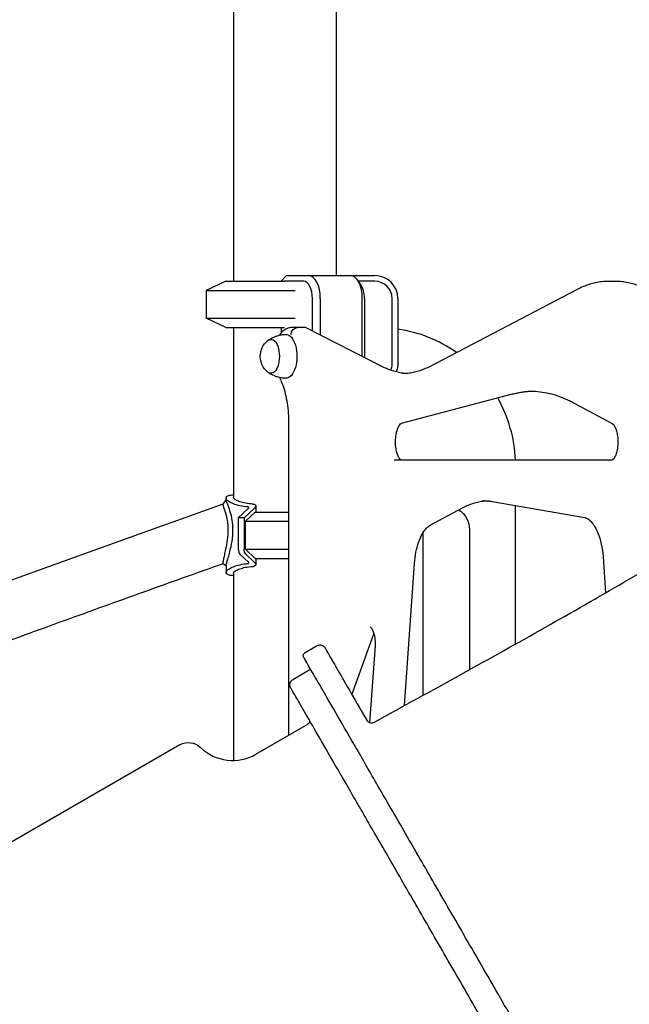
# Model space of a CAD drawing. Units: millimetres. Extents: x 0 to 29700, y 0 to 21000.
# Drawn here: x 22555 to 23083, y 3925 to 4778 of the extents above; entities that cross this region are included whole.
import ezdxf

# ---------------------------------------------------------------- set-up
doc = ezdxf.new("R2010")
doc.units = ezdxf.units.MM
doc.header["$LTSCALE"] = 15
doc.layers.add('P001', color=131, linetype='Continuous')

msp = doc.modelspace()

# ---------------------------------------------------------------- linework, layer by layer
at = {"layer": 'P001', "extrusion": (-1, -2.22045e-16, 2.96651e-13)}
for p, q in [((22828.77, 5561.54, 1350), (22828.77, 4556.54, 1350)), ((22739.77, 5548.54, 1350), (22739.77, 4551.54, 1350)), ((22781.25, 4551.54, 1396.77), (22785.21, 4556.11, 1394.49)), ((22785.7, 4556.54, 1394.48), (22805.08, 4556.54, 1428.05)), ((22805.08, 4556.54, 1428.05), (22841.45, 4556.54, 1407.05)), ((22841.45, 4556.54, 1371.38), (22862.27, 4556.54, 1371.38)), ((22733.27, 4551.54, 1350.38), (22716.27, 4543.62, 1350.38)), ((22800.75, 4551.54, 1430.55), (22783.91, 4551.54, 1401.38)), ((22850.11, 4548.79, 1412.05), (22847.23, 4552.87, 1417.05)), ((22862.27, 4551.54, 1376.38), (22848.17, 4551.54, 1376.38)), ((23070.81, 4551.39, 1910.31), (23064.75, 4551.39, 1913.81)), ((22716.27, 4543.62, 1350.38), (22716.27, 4519.47, 1350.38)), ((23037.46, 4544.41, 1871.35), (22909.51, 4477.57, 1649.74)), ((22808.25, 4508.56, 1443.54), (22808.25, 4536.54, 1443.54)), ((22815.08, 4536.54, 1445.37), (22815.08, 4505.08, 1445.37)), ((22851.45, 4486.55, 1424.37), (22851.45, 4536.54, 1424.37)), ((22853.28, 4536.54, 1417.54), (22853.28, 4485.61, 1417.54)), ((22877.27, 4478.34, 1376.38), (22877.27, 4536.54, 1376.38)), ((22882.27, 4536.54, 1371.38), (22882.27, 4478.34, 1371.38)), ((22733.27, 4511.54, 1350.38), (22716.27, 4519.47, 1350.38)), ((22739.77, 4511.54, 1350), (22739.77, 4364.55, 1350)), ((22781.25, 4511.54, 1396.77), (22781.25, 4506.98, 1396.77)), ((22795.27, 4511.54, 1447.05), (22790.49, 4511.54, 1438.78)), ((22801.33, 4511.54, 1443.55), (22795.27, 4511.54, 1447.05)), ((22869.62, 4477.29, 1557.11), (22803.34, 4511.06, 1442.32)), ((22885.29, 4428.55, 1586.32), (22981.69, 4453.94, 1753.31)), ((23035.07, 4446.09, 1867.31), (23067.88, 4428.51, 1924.14)), ((22787.49, 4430.64, 1443.98), (22787.49, 4158.14, 1443.98)), ((23067.8, 4396.54, 1919.09), (22879.13, 4396.54, 1592.31)), ((22733.49, 4363.94, 1349.99), (22733.49, 4362.16, 1349.99)), ((22963.84, 4360.85, 1740.81), (23044.14, 4346.8, 1879.91)), ((22744.03, 4346.54, 1408.17), (22752.67, 4354.64, 1393.21)), ((22757.76, 4354.74, 1395.91), (22749.02, 4346.54, 1411.05)), ((22750.27, 4343.62, 1408.89), (22758.77, 4351.54, 1394.17)), ((22759.26, 4356.97, 1390.94), (22759.26, 4351.54, 1390.94)), ((22910.36, 4340.35, 1627.49), (22938.13, 4355.24, 1675.59)), ((22984.27, 4237.34, 1318.38), (22984.27, 4357.27, 1318.38)), ((22744.03, 4346.54, 1408.17), (22744.03, 4319.72, 1408.17)), ((22749.02, 4346.54, 1411.05), (22744.03, 4346.54, 1408.17)), ((22749.02, 4346.54, 1411.05), (22749.02, 4319.72, 1411.05)), ((22750.27, 4319.47, 1408.89), (22750.27, 4343.62, 1408.89)), ((22904.27, 4192.96, 1318.38), (22904.27, 4334.06, 1318.38)), ((22944.27, 4336.54, 1318.38), (22944.27, 4215.06, 1318.38)), ((22758.77, 4311.54, 1394.17), (22750.27, 4319.47, 1408.89)), ((22752.67, 4308.45, 1393.21), (22745.47, 4315.19, 1405.67)), ((22750.46, 4315.19, 1408.56), (22757.76, 4308.35, 1395.91)), ((22759.26, 4311.54, 1390.94), (22759.26, 4306.12, 1390.94)), ((23059.96, 4312.86, 1915.88), (23062.15, 4281.65, 1919.68)), ((22733.49, 4305.21, 1349.99), (22733.49, 4299.15, 1349.99)), ((22888.03, 4184.01, 1583.36), (22896.69, 4307.19, 1598.35)), ((22739.77, 4298.54, 1350), (22739.77, 4136.44, 1350)), ((22843.53, 4196.55, 1506.87), (22861.54, 4246.14, 1538.08)), ((22801.83, 4229.92, 3686.56), (22812.23, 4235.92, 3686.56)), ((22862.47, 4235.78, 1573.82), (22857.8, 4169.31, 1565.73)), ((22806.73, 4215.43, 3686.61), (22791.14, 4206.43, 3686.61)), ((22759.18, 4141.79, 3686.63), (22804.21, 4167.79, 3686.63)), ((22693.35, 4149.98, 3686.61), (22523.08, 4051.69, 3686.6))]:
    msp.add_line(p, q, dxfattribs=at)
at = {"layer": 'P001', "extrusion": (-0.866025, -8.1274e-17, 0.5)}
for centre, radius, end in [((-4536.54, 12639.27, -19035.75), 20, 180), ((-4536.54, 12639.27, -19077.75), 20, 180), ((-4536.54, 12639.27, -19030.75), 15, 180), ((-4536.54, 12639.27, -19082.75), 15, 144.73561)]:
    msp.add_arc(centre, radius, 90, end, dxfattribs=at)
at = {"layer": 'P001'}
for centre, radius, start, end in [((22862.27, 4536.54, 1371.38), 20, 0, 90), ((22862.27, 4536.54, 1376.38), 15, 0, 90), ((22864.27, 4391.54, 1318.38), 120, 55.02521, 81.37307), ((22872.27, 4478.34, 1376.38), 5, 312.3003, 0), ((22872.27, 4478.34, 1371.38), 10, 327.99879, 0), ((22864.27, 4391.54, 1318.38), 120, 2.38802, 29.44487)]:
    msp.add_arc(centre, radius, start, end, dxfattribs=at)
at = {"layer": 'P001', "extrusion": (-1.31937e-15, 1, 4.63932e-15)}
for centre, radius, end in [((-22784.27, 1350.38, 4551.54), 51, 89.60014), ((-22784.27, 1350.38, 4543.62), 68, 97.69582), ((-22784.27, 1350.38, 4519.47), 68, 97.69582), ((-22784.27, 1350.38, 4511.54), 51, 89.60014)]:
    msp.add_arc(centre, radius, 0, end, dxfattribs=at)
at = {"layer": 'P001', "extrusion": (0.866025, 8.21413e-17, -0.5)}
msp.add_arc((4486.54, 12641.27, 19011.75), 19, 359.46207, 180.53793, dxfattribs=at)
at = {"layer": 'P001', "extrusion": (-2.96651e-13, -2.22045e-16, -1)}
msp.add_arc((-22780.53, 4486.54, -1444.53), 17.5, 308.81718, 51.18282, dxfattribs=at)
at = {"layer": 'P001', "extrusion": (0.866025, -1.99276e-18, -0.5)}
msp.add_arc((4486.54, 12641.27, 18996.75), 14.7, 338.08719, 201.91281, dxfattribs=at)
at = {"layer": 'P001', "extrusion": (-0.212178, 0.905495, 0.367504)}
msp.add_arc((-23142.82, 1643.14, -372.51), 3.9, 147.47788, 150.86082, dxfattribs=at)
at = {"layer": 'P001', "extrusion": (0.866025, 1.3935e-10, 0.5)}
msp.add_arc((4241.61, -10223.01, 20406.75), 124.94, 24.79852, 25.10995, dxfattribs=at)
at = {"layer": 'P001', "extrusion": (-2.22045e-16, 1, -2.22045e-16)}
for centre, radius, end in [((-22784.27, 1350, 4351.54), 51, 93.62554), ((-22784.27, 1350, 4343.62), 68, 92.71836), ((-22784.27, 1350, 4319.47), 68, 92.71836), ((-22784.27, 1350, 4311.54), 51, 93.62554)]:
    msp.add_arc(centre, radius, 60, end, dxfattribs=at)
at = {"layer": 'P001', "extrusion": (-6.57175e-13, 2.83759e-15, -1)}
msp.add_arc((-22924.27, 4336.54, -1318.38), 20, 122.05323, 180, dxfattribs=at)
at = {"layer": 'P001', "extrusion": (0.866025, -3.24484e-14, 0.5)}
msp.add_arc((4319.72, -10157.51, 20400.99), 5, 90, 154.89005, dxfattribs=at)
at = {"layer": 'P001', "extrusion": (-0.866025, 4.21072e-14, -0.5)}
msp.add_arc((-4319.72, -10157.51, -20406.75), 5, 25.10995, 90, dxfattribs=at)
at = {"layer": 'P001', "extrusion": (-0.212178, -0.905495, 0.367504)}
msp.add_arc((21166.39, 4742.9, -8216.89), 3.9, 29.13918, 32.52212, dxfattribs=at)
at = {"layer": 'P001', "extrusion": (0.866025, 1.3988e-10, 0.5)}
msp.add_arc((4421.48, -10223.01, 20406.75), 124.94, 154.89005, 155.20148, dxfattribs=at)
at = {"layer": 'P001', "extrusion": (6.47419e-09, 4.99224e-05, -1)}
for centre, radius, start, end in [((-22802.71, 4170.57, -3686.42), 3, 152.98165, 240.00495), ((-22700.85, 4137.17, -3686.42), 15, 60.00495, 134.17833)]:
    msp.add_arc(centre, radius, start, end, dxfattribs=at)
at = {"layer": 'P001', "extrusion": (-6.47419e-09, -4.99224e-05, 1)}
msp.add_arc((22739.18, 4176.62, 3686.42), 40, 225.82167, 299.99505, dxfattribs=at)
at = {"layer": 'P001', "extrusion": (0.612372, -0.707107, -0.353553)}
msp.add_ellipse((22784.27, 4577.54, 1350), major_axis=(-38.54, -44.5, 22.25), ratio=0.707107, start_param=-1.07934, end_param=-1.068345, dxfattribs=at)
at = {"layer": 'P001', "extrusion": (-0.496116, 0.124408, -0.859297)}
msp.add_ellipse((22794.89, 4505.54, 1446.4), major_axis=(0.38, 6, 0.65), ratio=0.992231, start_param=-1.570796, end_param=0, dxfattribs=at)
at = {"layer": 'P001', "extrusion": (0.496116, -0.124408, 0.859297)}
msp.add_ellipse((22800.95, 4505.54, 1442.9), major_axis=(0.38, 6, 0.65), ratio=0.992231, start_param=-0.404082, end_param=0, dxfattribs=at)
at = {"layer": 'P001'}
for points, knots in [([(23064.75, 4551.39, 1913.81), (23062.89, 4551.39, 1910.95), (23061.04, 4551.3, 1908.09), (23057.33, 4550.92, 1902.37), (23055.49, 4550.63, 1899.52), (23051.81, 4549.88, 1893.82), (23049.98, 4549.41, 1890.98), (23046.35, 4548.29, 1885.33), (23044.55, 4547.64, 1882.51), (23040.98, 4546.16, 1876.91), (23039.21, 4545.33, 1874.12), (23037.46, 4544.41, 1871.35)], [1.5707963, 1.5707963, 1.5707963, 1.5707963, 1.6218943, 1.6218943, 1.6729922, 1.6729922, 1.7240901, 1.7240901, 1.775188, 1.775188, 1.826286, 1.826286, 1.826286, 1.826286]), ([(23097.48, 4544.73, 1951.79), (23095.77, 4545.61, 1949.08), (23094.04, 4546.4, 1946.36), (23090.55, 4547.81, 1940.88), (23088.78, 4548.43, 1938.13), (23085.23, 4549.5, 1932.6), (23083.45, 4549.95, 1929.83), (23079.86, 4550.67, 1924.27), (23078.05, 4550.94, 1921.48), (23074.44, 4551.3, 1915.9), (23072.62, 4551.39, 1913.1), (23070.81, 4551.39, 1910.31)], [1.3213341, 1.3213341, 1.3213341, 1.3213341, 1.3712265, 1.3712265, 1.421119, 1.421119, 1.4710114, 1.4710114, 1.5209039, 1.5209039, 1.5707963, 1.5707963, 1.5707963, 1.5707963]), ([(22769.75, 4500.32, 1444.85), (22770.44, 4500.84, 1444.65), (22771.21, 4501.35, 1444.44), (22772.89, 4502.34, 1444.02), (22773.81, 4502.82, 1443.8), (22775.79, 4503.69, 1443.37), (22776.85, 4504.09, 1443.16), (22779.09, 4504.75, 1442.72), (22780.27, 4505.02, 1442.5), (22782.7, 4505.41, 1442.07), (22783.95, 4505.52, 1441.85), (22785.21, 4505.54, 1441.63)], [4.3569223, 4.3569223, 4.3569223, 4.3569223, 4.4261379, 4.4261379, 4.4953536, 4.4953536, 4.5645692, 4.5645692, 4.6337848, 4.6337848, 4.7030004, 4.7030004, 4.7030004, 4.7030004]), ([(22790.49, 4511.54, 1438.78), (22789.05, 4511.54, 1437.68), (22787.61, 4511.24, 1436.57), (22784.87, 4510.12, 1434.27), (22783.6, 4509.26, 1433.08), (22781.4, 4507.25, 1430.81), (22780.47, 4506.11, 1429.73), (22779.66, 4504.87, 1428.74)], [1.5707963, 1.5707963, 1.5707963, 1.5707963, 1.7722771, 1.7722771, 1.9990721, 1.9990721, 2.2269499, 2.2269499, 2.2269499, 2.2269499]), ([(22785.21, 4467.54, 1441.63), (22783.95, 4467.57, 1441.85), (22782.7, 4467.68, 1442.07), (22780.27, 4468.06, 1442.5), (22779.09, 4468.33, 1442.72), (22776.85, 4469, 1443.16), (22775.79, 4469.4, 1443.37), (22773.81, 4470.27, 1443.8), (22772.89, 4470.74, 1444.02), (22771.21, 4471.73, 1444.44), (22770.44, 4472.25, 1444.65), (22769.75, 4472.77, 1444.85)], [1.5801849, 1.5801849, 1.5801849, 1.5801849, 1.6494005, 1.6494005, 1.7186161, 1.7186161, 1.7878317, 1.7878317, 1.8570474, 1.8570474, 1.926263, 1.926263, 1.926263, 1.926263]), ([(22889.29, 4471.67, 1595.21), (22888.79, 4471.7, 1594.23), (22888.28, 4471.75, 1593.24), (22886.27, 4471.95, 1589.29), (22884.75, 4472.17, 1586.33), (22881.72, 4472.78, 1580.43), (22880.21, 4473.16, 1577.49), (22877.18, 4474.07, 1571.62), (22875.67, 4474.61, 1568.69), (22872.64, 4475.83, 1562.88), (22871.13, 4476.52, 1559.99), (22869.62, 4477.29, 1557.11)], [1.6041039, 1.6041039, 1.6041039, 1.6041039, 1.6206888, 1.6206888, 1.6705812, 1.6705812, 1.7204737, 1.7204737, 1.7703661, 1.7703661, 1.8202586, 1.8202586, 1.8202586, 1.8202586]), ([(22909.51, 4477.57, 1649.74), (22907.97, 4476.77, 1646.8), (22906.42, 4476.04, 1643.84), (22903.32, 4474.76, 1637.89), (22901.77, 4474.2, 1634.9), (22898.66, 4473.24, 1628.89), (22897.11, 4472.84, 1625.88), (22894.01, 4472.2, 1619.83), (22892.46, 4471.97, 1616.8), (22889.36, 4471.65, 1610.73), (22887.81, 4471.57, 1607.69), (22886.26, 4471.57, 1604.65)], [1.3153067, 1.3153067, 1.3153067, 1.3153067, 1.3664046, 1.3664046, 1.4175025, 1.4175025, 1.4686005, 1.4686005, 1.5196984, 1.5196984, 1.5707963, 1.5707963, 1.5707963, 1.5707963]), ([(22779.58, 4468.24, 1429.09), (22780.37, 4466.72, 1430.63), (22781.12, 4465.08, 1432.08), (22782.71, 4461.09, 1435.1), (22783.51, 4458.67, 1436.62), (22784.92, 4453.57, 1439.25), (22785.53, 4450.88, 1440.36), (22786.5, 4445.31, 1442.16), (22786.87, 4442.43, 1442.84), (22787.37, 4436.59, 1443.75), (22787.49, 4433.61, 1443.98), (22787.49, 4430.64, 1443.98)], [5.4781415, 5.4781415, 5.4781415, 5.4781415, 5.6103304, 5.6103304, 5.7785441, 5.7785441, 5.9467578, 5.9467578, 6.1149716, 6.1149716, 6.2831853, 6.2831853, 6.2831853, 6.2831853]), ([(22981.69, 4453.94, 1753.31), (22983.02, 4454.29, 1755.76), (22984.34, 4454.6, 1758.22), (22986.98, 4455.15, 1763.15), (22988.31, 4455.4, 1765.61), (22990.96, 4455.81, 1770.55), (22992.28, 4455.99, 1773.02), (22994.93, 4456.27, 1777.97), (22996.25, 4456.37, 1780.45), (22997.89, 4456.46, 1783.51), (22998.21, 4456.47, 1784.1), (22998.52, 4456.48, 1784.69)], [4.5814893, 4.5814893, 4.5814893, 4.5814893, 4.6076692, 4.6076692, 4.6338492, 4.6338492, 4.6600291, 4.6600291, 4.686209, 4.686209, 4.6924295, 4.6924295, 4.6924295, 4.6924295]), ([(22995.49, 4456.54, 1793.85), (22998.14, 4456.54, 1798.81), (23000.79, 4456.41, 1803.76), (23006.09, 4455.85, 1813.65), (23008.74, 4455.43, 1818.59), (23014.03, 4454.32, 1828.45), (23016.68, 4453.62, 1833.36), (23021.95, 4451.95, 1843.14), (23024.59, 4450.98, 1848.02), (23029.84, 4448.74, 1857.71), (23032.46, 4447.49, 1862.53), (23035.07, 4446.09, 1867.31)], [4.712389, 4.712389, 4.712389, 4.712389, 4.7647489, 4.7647489, 4.8171087, 4.8171087, 4.8694686, 4.8694686, 4.9218285, 4.9218285, 4.9741884, 4.9741884, 4.9741884, 4.9741884]), ([(22885.26, 4396.54, 1584.97), (22885.23, 4396.56, 1584.36), (22885.18, 4396.58, 1583.76), (22884.88, 4396.76, 1581.55), (22884.48, 4397.09, 1580), (22883.59, 4398.23, 1577.31), (22883.12, 4398.97, 1576.13), (22882.2, 4400.88, 1573.96), (22881.75, 4402.06, 1572.99), (22880.98, 4404.81, 1571.35), (22880.67, 4406.39, 1570.71), (22880.25, 4409.77, 1569.88), (22880.17, 4411.57, 1569.7), (22880.24, 4415.17, 1569.85), (22880.41, 4416.96, 1570.19), (22880.98, 4420.28, 1571.35), (22881.37, 4421.82, 1572.16), (22882.28, 4424.42, 1574.15), (22882.79, 4425.51, 1575.3), (22883.76, 4427.13, 1577.8), (22884.22, 4427.69, 1579.12), (22884.93, 4428.37, 1581.88), (22885.17, 4428.5, 1583.32), (22885.28, 4428.55, 1585.23), (22885.29, 4428.55, 1585.67), (22885.29, 4428.55, 1586.12)], [1.773804, 1.773804, 1.773804, 1.773804, 1.871866, 1.871866, 2.137712, 2.137712, 2.375347, 2.375347, 2.629926, 2.629926, 2.901986, 2.901986, 3.184722, 3.184722, 3.470216, 3.470216, 3.750381, 3.750381, 4.016547, 4.016547, 4.262502, 4.262502, 4.499554, 4.499554, 4.570822, 4.570822, 4.570822, 4.570822]), ([(23067.88, 4428.51, 1924.14), (23068.05, 4428.41, 1925.89), (23068.46, 4428.13, 1927.58), (23069.37, 4427.02, 1930.41), (23069.83, 4426.31, 1931.61), (23070.75, 4424.48, 1933.81), (23071.2, 4423.32, 1934.8), (23071.99, 4420.64, 1936.49), (23072.32, 4419.09, 1937.16), (23072.77, 4415.75, 1938.07), (23072.88, 4413.95, 1938.29), (23072.85, 4410.36, 1938.22), (23072.7, 4408.56, 1937.92), (23072.17, 4405.19, 1936.84), (23071.79, 4403.63, 1936.06), (23070.9, 4400.96, 1934.14), (23070.4, 4399.83, 1933.01), (23069.42, 4398.13, 1930.54), (23068.95, 4397.52, 1929.23), (23068.21, 4396.77, 1926.48), (23067.94, 4396.61, 1925.06), (23067.79, 4396.54, 1923.04), (23067.77, 4396.53, 1922.47), (23067.77, 4396.53, 1921.9)], [4.974188, 4.974188, 4.974188, 4.974188, 5.260195, 5.260195, 5.497075, 5.497075, 5.750074, 5.750074, 6.020927, 6.020927, 6.303091, 6.303091, 6.588656, 6.588656, 6.869573, 6.869573, 7.137195, 7.137195, 7.384781, 7.384781, 7.621104, 7.621104, 7.712415, 7.712415, 7.712415, 7.712415]), ([(22861.92, 4169.63, 3686.58), (22886.95, 4183.42, 3686.76), (22912.02, 4197.21, 3688.29), (22961.48, 4224.59, 3694.17), (22985.93, 4238.21, 3698.59), (23033.04, 4264.87, 3710.03), (23055.8, 4277.9, 3717.02), (23099.45, 4303.38, 3733.53), (23120.44, 4315.87, 3742.97), (23160.25, 4340.17, 3764.17), (23179.18, 4352.03, 3775.86), (23207.95, 4370.64, 3796.52), (23218.38, 4377.52, 3804.67), (23228.46, 4384.32, 3813.28)], [0, 0, 0, 0, 8.573734, 8.573734, 17.052436, 17.052436, 25.170658, 25.170658, 33.002873, 33.002873, 40.540369, 40.540369, 45.006269, 45.006269, 45.006269, 45.006269]), ([(22751.93, 4356.07, 1389.14), (22751.56, 4356.11, 1388.84), (22751.19, 4356.14, 1388.52), (22748.3, 4356.47, 1385.99), (22745.97, 4356.89, 1383.5), (22741.87, 4357.95, 1378.13), (22740.09, 4358.57, 1375.24), (22737.18, 4359.9, 1369.27), (22736.04, 4360.6, 1366.19), (22734.41, 4361.94, 1360.09), (22733.85, 4362.63, 1356.85), (22733.39, 4363.92, 1350.22), (22733.48, 4364.51, 1346.83), (22734.35, 4365.5, 1340.12), (22735.12, 4365.89, 1336.8), (22737.17, 4366.39, 1330.79), (22738.38, 4366.51, 1328.08), (22739.77, 4366.54, 1325.54)], [-14.668674, -14.668674, -14.668674, -14.668674, -14.529349, -14.529349, -13.560166, -13.560166, -12.590982, -12.590982, -11.621798, -11.621798, -10.653665, -10.653665, -9.685532, -9.685532, -8.717399, -8.717399, -7.856613, -7.856613, -7.856613, -7.856613]), ([(22739.24, 4340.28, 1373.47), (22739.14, 4341.64, 1373.26), (22738.98, 4342.98, 1372.96), (22738.35, 4347.11, 1371.68), (22737.71, 4349.7, 1370.35), (22736.2, 4354.73, 1366.51), (22735.33, 4356.97, 1363.87), (22734.02, 4360.35, 1357.88), (22733.58, 4361.47, 1354.58), (22733.5, 4362.06, 1350.76), (22733.49, 4362.12, 1350.38), (22733.49, 4362.16, 1349.99)], [-16.026949, -16.026949, -16.026949, -16.026949, -15.662546, -15.662546, -14.876784, -14.876784, -13.929628, -13.929628, -12.991552, -12.991552, -12.887133, -12.887133, -12.887133, -12.887133]), ([(22757.33, 4358.48, 1385.42), (22756.53, 4358.53, 1384.81), (22755.74, 4358.59, 1384.17), (22752.76, 4358.88, 1381.57), (22750.72, 4359.2, 1379.39), (22747.12, 4359.99, 1374.68), (22745.56, 4360.46, 1372.14), (22743, 4361.47, 1366.9), (22742, 4362, 1364.2), (22740.57, 4363.03, 1358.84), (22740.08, 4363.55, 1356), (22739.8, 4364.21, 1352.07), (22739.77, 4364.38, 1351.03), (22739.77, 4364.55, 1350)], [0.553364, 0.553364, 0.553364, 0.553364, 0.846493, 0.846493, 1.692986, 1.692986, 2.53948, 2.53948, 3.385973, 3.385973, 4.231951, 4.231951, 4.529465, 4.529465, 4.529465, 4.529465]), ([(22757.33, 4358.48, 1385.42), (22757.36, 4358.48, 1385.45), (22757.38, 4358.47, 1385.48), (22758.11, 4358.3, 1386.43), (22758.63, 4358.05, 1387.49), (22759.24, 4357.43, 1389.64), (22759.34, 4357.01, 1390.89), (22759.03, 4356.06, 1393.28), (22758.62, 4355.53, 1394.42), (22758.07, 4355.02, 1395.38)], [0.321691, 0.321691, 0.321691, 0.321691, 0.332178, 0.332178, 0.664356, 0.664356, 1.029506, 1.029506, 1.394657, 1.394657, 1.394657, 1.394657]), ([(22938.13, 4355.24, 1675.59), (22939.71, 4356.08, 1678.6), (22941.3, 4356.85, 1681.63), (22944.48, 4358.2, 1687.72), (22946.06, 4358.78, 1690.78), (22949.24, 4359.79, 1696.93), (22950.83, 4360.21, 1700.02), (22954.01, 4360.88, 1706.21), (22955.6, 4361.13, 1709.32), (22957.77, 4361.35, 1713.56), (22958.35, 4361.4, 1714.69), (22958.92, 4361.44, 1715.82)], [4.4505896, 4.4505896, 4.4505896, 4.4505896, 4.5029495, 4.5029495, 4.5553093, 4.5553093, 4.6076692, 4.6076692, 4.6600291, 4.6600291, 4.6790814, 4.6790814, 4.6790814, 4.6790814]), ([(22955.89, 4361.54, 1725.26), (22956.42, 4361.54, 1726.3), (22956.95, 4361.53, 1727.34), (22958.01, 4361.5, 1729.41), (22958.54, 4361.47, 1730.45), (22959.6, 4361.4, 1732.53), (22960.13, 4361.35, 1733.56), (22961.19, 4361.24, 1735.64), (22961.72, 4361.17, 1736.67), (22962.78, 4361.03, 1738.74), (22963.31, 4360.94, 1739.78), (22963.84, 4360.85, 1740.81)], [4.71238898, 4.71238898, 4.71238898, 4.71238898, 4.72984227, 4.72984227, 4.74729557, 4.74729557, 4.76474886, 4.76474886, 4.78220215, 4.78220215, 4.79965544, 4.79965544, 4.79965544, 4.79965544]), ([(22730.73, 4358.36, 1346.73), (22575.77, 4303.59, 1330.53), (22422.49, 4247.28, 1303.38), (22122.11, 4132.59, 1227.66), (21975, 4074.21, 1179.09), (21689.66, 3956.44, 1061.41), (21551.43, 3897.05, 992.3), (21286.35, 3778.36, 834.82), (21159.51, 3719.05, 746.45), (20919.51, 3601.59, 552.06), (20806.37, 3543.43, 446.05), (20701.09, 3486.37, 332.19)], [5.8888967, 5.8888967, 5.8888967, 5.8888967, 6.0244363, 6.0244363, 6.1599843, 6.1599843, 6.2955323, 6.2955323, 6.4310803, 6.4310803, 6.5666283, 6.5666283, 6.5666283, 6.5666283]), ([(22730.72, 4358.33, 1347.7), (22730.68, 4358.28, 1348.66), (22730.67, 4358.17, 1349.61), (22730.73, 4357.5, 1353.7), (22731.08, 4356.45, 1356.69), (22732.12, 4353.4, 1362.03), (22732.79, 4351.42, 1364.33), (22733.92, 4347.17, 1367.63), (22734.37, 4345.05, 1368.76), (22734.82, 4341.71, 1369.89), (22734.92, 4340.63, 1370.17), (22735, 4339.52, 1370.37)], [12.709075, 12.709075, 12.709075, 12.709075, 12.991552, 12.991552, 13.929628, 13.929628, 14.876784, 14.876784, 15.662546, 15.662546, 16.026949, 16.026949, 16.026949, 16.026949]), ([(22752.76, 4354.74, 1393.02), (22752.91, 4354.9, 1392.72), (22753.02, 4355.06, 1392.37), (22753.12, 4355.4, 1391.58), (22753.09, 4355.56, 1391.13), (22752.86, 4355.81, 1390.36), (22752.68, 4355.92, 1389.98), (22752.28, 4356.03, 1389.46), (22752.11, 4356.05, 1389.29), (22751.93, 4356.07, 1389.14)], [-0.4833133, -0.4833133, -0.4833133, -0.4833133, -0.3728573, -0.3728573, -0.2396347, -0.2396347, -0.1198174, -0.1198174, -0.0522217, -0.0522217, -0.0522217, -0.0522217]), ([(23044.14, 4346.8, 1879.91), (23045.16, 4346.62, 1883.46), (23046.31, 4346.15, 1886.97), (23048.91, 4344.22, 1893.66), (23050.32, 4342.75, 1896.84), (23053.06, 4338.8, 1902.63), (23054.38, 4336.33, 1905.24), (23056.68, 4330.61, 1909.72), (23057.66, 4327.37, 1911.58), (23059.17, 4320.4, 1914.41), (23059.69, 4316.67, 1915.39), (23059.96, 4312.86, 1915.88)], [4.799655, 4.799655, 4.799655, 4.799655, 5.068436, 5.068436, 5.337217, 5.337217, 5.605998, 5.605998, 5.874778, 5.874778, 6.143559, 6.143559, 6.143559, 6.143559]), ([(22735, 4339.52, 1370.37), (22735.15, 4337.12, 1370.81), (22735.12, 4334.66, 1370.88), (22734.73, 4329.18, 1370.28), (22734.3, 4326.17, 1369.47), (22733.45, 4321.52, 1367.43), (22733.09, 4319.75, 1366.45), (22732.37, 4316.4, 1364.12), (22732.01, 4314.82, 1362.78), (22731.39, 4312.05, 1359.82), (22731.13, 4310.83, 1358.2), (22730.83, 4309.23, 1355.41), (22730.75, 4308.71, 1354.33), (22730.6, 4307.47, 1351.12), (22730.62, 4306.98, 1348.88), (22730.77, 4306.87, 1346.62)], [0, 0, 0, 0, 0.790042, 0.790042, 1.746011, 1.746011, 2.353483, 2.353483, 2.96095, 2.96095, 3.537865, 3.537865, 3.87161, 3.87161, 4.492595, 4.492595, 4.492595, 4.492595]), ([(22733.49, 4305.21, 1349.99), (22733.49, 4305.44, 1351.28), (22733.54, 4305.77, 1352.55), (22733.72, 4306.62, 1354.96), (22733.85, 4307.12, 1356.1), (22734.28, 4308.68, 1359.07), (22734.63, 4309.89, 1360.81), (22735.45, 4312.66, 1364.05), (22735.91, 4314.27, 1365.55), (22736.84, 4317.72, 1368.19), (22737.31, 4319.58, 1369.34), (22738.39, 4324.6, 1371.81), (22738.95, 4327.95, 1372.9), (22739.45, 4334.35, 1373.86), (22739.47, 4337.33, 1373.9), (22739.24, 4340.28, 1373.47)], [-4.217596, -4.217596, -4.217596, -4.217596, -3.87161, -3.87161, -3.537865, -3.537865, -2.96095, -2.96095, -2.353483, -2.353483, -1.746011, -1.746011, -0.790042, -0.790042, 0, 0, 0, 0]), ([(22896.69, 4307.19, 1598.35), (22896.92, 4310.51, 1598.78), (22897.35, 4313.76, 1599.58), (22898.56, 4319.92, 1601.84), (22899.34, 4322.84, 1603.31), (22901.18, 4328.14, 1606.86), (22902.24, 4330.53, 1608.93), (22904.53, 4334.61, 1613.56), (22905.75, 4336.3, 1616.12), (22908.14, 4338.9, 1621.58), (22909.31, 4339.79, 1624.49), (22910.36, 4340.35, 1627.49)], [3.281219, 3.281219, 3.281219, 3.281219, 3.515093, 3.515093, 3.748967, 3.748967, 3.982841, 3.982841, 4.216715, 4.216715, 4.45059, 4.45059, 4.45059, 4.45059]), ([(22751.93, 4307.02, 1389.14), (22752.11, 4307.03, 1389.29), (22752.28, 4307.06, 1389.46), (22752.68, 4307.17, 1389.98), (22752.86, 4307.27, 1390.36), (22753.09, 4307.52, 1391.13), (22753.12, 4307.69, 1391.58), (22753.02, 4308.03, 1392.37), (22752.91, 4308.19, 1392.72), (22752.76, 4308.35, 1393.02)], [0.0522217, 0.0522217, 0.0522217, 0.0522217, 0.1198174, 0.1198174, 0.2396347, 0.2396347, 0.3728573, 0.3728573, 0.4833133, 0.4833133, 0.4833133, 0.4833133]), ([(22758.07, 4308.06, 1395.38), (22758.62, 4307.55, 1394.42), (22759.03, 4307.02, 1393.28), (22759.34, 4306.08, 1390.89), (22759.24, 4305.66, 1389.64), (22758.63, 4305.04, 1387.49), (22758.11, 4304.79, 1386.43), (22757.38, 4304.62, 1385.48), (22757.36, 4304.61, 1385.45), (22757.33, 4304.6, 1385.42)], [-1.394657, -1.394657, -1.394657, -1.394657, -1.029506, -1.029506, -0.664356, -0.664356, -0.332178, -0.332178, -0.321691, -0.321691, -0.321691, -0.321691]), ([(22730.82, 4306.84, 1345), (22707.77, 4298.67, 1342.47), (22684.76, 4290.47, 1339.7), (22638.8, 4273.99, 1333.66), (22615.85, 4265.71, 1330.4), (22570.05, 4249.1, 1323.39), (22547.2, 4240.77, 1319.64), (22501.6, 4224.04, 1311.66), (22478.85, 4215.64, 1307.43), (22433.47, 4198.8, 1298.48), (22410.84, 4190.35, 1293.76), (22388.27, 4181.88, 1288.81)], [5.8936055, 5.8936055, 5.8936055, 5.8936055, 5.9138302, 5.9138302, 5.9340768, 5.9340768, 5.9543234, 5.9543234, 5.97457, 5.97457, 5.9948166, 5.9948166, 5.9948166, 5.9948166]), ([(22739.77, 4296.55, 1325.54), (22738.38, 4296.57, 1328.08), (22737.17, 4296.7, 1330.79), (22735.12, 4297.19, 1336.8), (22734.35, 4297.59, 1340.12), (22733.48, 4298.57, 1346.83), (22733.39, 4299.17, 1350.22), (22733.85, 4300.46, 1356.85), (22734.41, 4301.14, 1360.09), (22736.04, 4302.48, 1366.19), (22737.18, 4303.19, 1369.27), (22740.09, 4304.51, 1375.24), (22741.87, 4305.14, 1378.13), (22745.97, 4306.19, 1383.5), (22748.3, 4306.62, 1385.99), (22751.19, 4306.94, 1388.52), (22751.56, 4306.98, 1388.84), (22751.93, 4307.02, 1389.14)], [7.856613, 7.856613, 7.856613, 7.856613, 8.717399, 8.717399, 9.685532, 9.685532, 10.653665, 10.653665, 11.621798, 11.621798, 12.590982, 12.590982, 13.560166, 13.560166, 14.529349, 14.529349, 14.668674, 14.668674, 14.668674, 14.668674]), ([(22739.77, 4298.54, 1350), (22739.77, 4298.7, 1351.03), (22739.8, 4298.87, 1352.07), (22740.08, 4299.54, 1356), (22740.57, 4300.06, 1358.84), (22742, 4301.08, 1364.2), (22743, 4301.62, 1366.9), (22745.56, 4302.62, 1372.14), (22747.12, 4303.1, 1374.68), (22750.72, 4303.89, 1379.39), (22752.76, 4304.21, 1381.57), (22755.74, 4304.5, 1384.17), (22756.53, 4304.56, 1384.81), (22757.33, 4304.6, 1385.42)], [-4.529465, -4.529465, -4.529465, -4.529465, -4.231958, -4.231958, -3.385981, -3.385981, -2.539486, -2.539486, -1.692991, -1.692991, -0.846495, -0.846495, -0.553364, -0.553364, -0.553364, -0.553364]), ([(22858.28, 4252.19, 1560.26), (22858.28, 4252.19, 1561.01), (22858.33, 4252.17, 1561.75), (22858.6, 4251.98, 1563.79), (22858.91, 4251.7, 1565.04), (22859.63, 4250.75, 1567.31), (22860.02, 4250.12, 1568.33), (22860.8, 4248.47, 1570.23), (22861.18, 4247.44, 1571.09), (22861.85, 4245.04, 1572.54), (22862.13, 4243.66, 1573.11), (22862.49, 4240.69, 1573.87), (22862.58, 4239.1, 1574.03), (22862.54, 4236.94, 1573.95), (22862.51, 4236.36, 1573.9), (22862.47, 4235.78, 1573.82)], [4.921469, 4.921469, 4.921469, 4.921469, 5.054474, 5.054474, 5.29574, 5.29574, 5.52539, 5.52539, 5.773839, 5.773839, 6.040988, 6.040988, 6.319725, 6.319725, 6.422812, 6.422812, 6.422812, 6.422812]), ([(22812.23, 4235.92, 3686.56), (22812.69, 4236.19, 3686.56), (22813.21, 4236.38, 3686.56), (22814.26, 4236.59, 3686.56), (22814.81, 4236.61, 3686.56), (22815.86, 4236.49, 3686.55), (22816.38, 4236.33, 3686.55), (22817.34, 4235.88, 3686.55), (22817.79, 4235.57, 3686.54), (22818.37, 4235.02, 3686.52), (22818.54, 4234.83, 3686.51), (22818.76, 4234.54, 3686.47), (22818.82, 4234.46, 3686.45), (22818.88, 4234.37, 3686.4), (22818.89, 4234.35, 3686.39), (22818.92, 4234.31, 3686.36), (22818.93, 4234.3, 3686.34), (22818.95, 4234.26, 3686.3), (22818.96, 4234.25, 3686.27), (22818.98, 4234.22, 3686.2), (22818.99, 4234.2, 3686.17), (22819, 4234.18, 3686.07), (22819.01, 4234.17, 3686), (22819.02, 4234.14, 3685.79), (22819.03, 4234.14, 3685.65), (22819.04, 4234.11, 3685.06), (22819.04, 4234.11, 3684.62), (22819.06, 4234.08, 3682.87), (22819.06, 4234.07, 3681.55), (22819.11, 4234, 3676.29), (22819.16, 4233.91, 3672.35), (22819.49, 4233.34, 3656.56), (22819.97, 4232.5, 3644.74), (22821.9, 4229.16, 3613.3), (22823.78, 4225.91, 3593.75), (22828.82, 4217.18, 3555.46), (22831.99, 4211.69, 3536.63), (22839.55, 4198.59, 3500.07), (22843.96, 4190.95, 3482.26), (22850.96, 4178.82, 3458.2), (22853.09, 4175.14, 3451.34), (22855.31, 4171.3, 3444.6)], [0, 0, 0, 0, 0.162147, 0.162147, 0.321364, 0.321364, 0.480686, 0.480686, 0.639998, 0.639998, 0.718576, 0.718576, 0.747754, 0.747754, 0.755935, 0.755935, 0.762935, 0.762935, 0.774009, 0.774009, 0.785735, 0.785735, 0.805128, 0.805128, 0.849048, 0.849048, 0.98064, 0.98064, 1.375292, 1.375292, 2.559339, 2.559339, 6.114084, 6.114084, 12.059465, 12.059465, 17.993846, 17.993846, 23.927986, 23.927986, 26.346014, 26.346014, 26.346014, 26.346014]), ([(23246.77, 3459.12, 3686.56), (23246.49, 3458.96, 3686.57), (23246.17, 3458.84, 3686.57), (23245.54, 3458.71, 3686.57), (23245.22, 3458.7, 3686.57), (23244.59, 3458.78, 3686.57), (23244.27, 3458.87, 3686.58), (23243.7, 3459.14, 3686.58), (23243.43, 3459.33, 3686.59), (23243.08, 3459.65, 3686.61), (23242.98, 3459.77, 3686.62), (23242.86, 3459.93, 3686.66), (23242.83, 3459.96, 3686.67), (23242.79, 3460.02, 3686.71), (23242.78, 3460.04, 3686.72), (23242.75, 3460.08, 3686.76), (23242.74, 3460.09, 3686.79), (23242.73, 3460.12, 3686.84), (23242.72, 3460.12, 3686.87), (23242.71, 3460.14, 3686.95), (23242.71, 3460.15, 3687), (23242.69, 3460.17, 3687.16), (23242.69, 3460.18, 3687.27), (23242.68, 3460.2, 3687.72), (23242.68, 3460.2, 3688.05), (23242.67, 3460.22, 3689.39), (23242.66, 3460.22, 3690.4), (23242.64, 3460.27, 3694.42), (23242.61, 3460.32, 3697.43), (23242.42, 3460.65, 3709.49), (23242.14, 3461.14, 3718.54), (23240.79, 3463.46, 3747.34), (23239.2, 3466.22, 3767.04), (23234.72, 3473.99, 3805.72), (23231.82, 3479, 3824.77), (23224.79, 3491.18, 3861.85), (23220.64, 3498.37, 3879.95), (23211.18, 3514.75, 3914.8), (23205.86, 3523.98, 3931.63), (23194.15, 3544.26, 3963.62), (23187.74, 3555.36, 3978.86), (23173.99, 3579.18, 4007.43), (23166.62, 3591.95, 4020.81), (23151.08, 3618.87, 4045.42), (23142.87, 3633.08, 4056.7), (23125.82, 3662.63, 4076.92), (23116.93, 3678.02, 4085.89), (23098.68, 3709.65, 4101.35), (23089.27, 3725.95, 4107.86), (23070.14, 3759.08, 4118.27), (23060.38, 3775.99, 4122.19), (23040.73, 3810.04, 4127.37), (23030.79, 3827.25, 4128.63), (23010.97, 3861.59, 4128.49), (23001.04, 3878.8, 4127.08), (22981.4, 3912.81, 4121.61), (22971.66, 3929.69, 4117.54), (22952.57, 3962.76, 4106.85), (22943.19, 3979.02, 4100.2), (22924.99, 4010.54, 4084.48), (22916.13, 4025.88, 4075.37), (22899.16, 4055.3, 4054.91), (22890.99, 4069.44, 4043.51), (22875.54, 4096.2, 4018.67), (22868.22, 4108.89, 4005.18), (22854.58, 4132.53, 3976.41), (22848.23, 4143.53, 3961.08), (22836.64, 4163.61, 3928.91), (22831.37, 4172.73, 3912.01), (22822.05, 4188.88, 3877.02), (22817.97, 4195.96, 3858.85), (22811.08, 4207.9, 3821.68), (22808.25, 4212.8, 3802.58), (22803.91, 4220.31, 3763.89), (22802.4, 4222.94, 3744.21), (22801.27, 4224.88, 3718.12), (22801.07, 4225.24, 3711.77), (22800.87, 4225.59, 3702.26), (22800.82, 4225.68, 3699.09), (22800.77, 4225.77, 3694.36), (22800.75, 4225.79, 3692.79), (22800.74, 4225.81, 3690.43), (22800.73, 4225.82, 3689.65), (22800.73, 4225.83, 3688.48), (22800.73, 4225.84, 3688.09), (22800.72, 4225.85, 3687.56), (22800.72, 4225.85, 3687.41), (22800.71, 4225.87, 3687.15), (22800.7, 4225.88, 3687.04), (22800.69, 4225.91, 3686.88), (22800.68, 4225.92, 3686.83), (22800.66, 4225.96, 3686.77), (22800.65, 4225.98, 3686.75), (22800.63, 4226.01, 3686.71), (22800.62, 4226.04, 3686.7), (22800.6, 4226.09, 3686.67), (22800.59, 4226.11, 3686.66), (22800.55, 4226.19, 3686.64), (22800.53, 4226.24, 3686.63), (22800.47, 4226.41, 3686.61), (22800.44, 4226.53, 3686.61), (22800.35, 4226.9, 3686.59), (22800.33, 4227.16, 3686.59), (22800.34, 4227.73, 3686.58), (22800.41, 4228.05, 3686.58), (22800.62, 4228.65, 3686.57), (22800.78, 4228.94, 3686.57), (22801.18, 4229.43, 3686.57), (22801.42, 4229.66, 3686.57), (22801.74, 4229.86, 3686.56), (22801.78, 4229.89, 3686.56), (22801.83, 4229.92, 3686.56)], [0, 0, 0, 0, 0.097289, 0.097289, 0.19282, 0.19282, 0.288414, 0.288414, 0.383994, 0.383994, 0.430813, 0.430813, 0.44462, 0.44462, 0.453518, 0.453518, 0.462837, 0.462837, 0.471815, 0.471815, 0.486757, 0.486757, 0.520317, 0.520317, 0.62087, 0.62087, 0.922427, 0.922427, 1.827136, 1.827136, 4.542416, 4.542416, 10.504572, 10.504572, 16.452446, 16.452446, 22.400041, 22.400041, 28.347605, 28.347605, 34.295162, 34.295162, 40.242715, 40.242715, 46.190268, 46.190268, 52.137819, 52.137819, 58.085371, 58.085371, 64.032922, 64.032922, 69.980473, 69.980473, 75.928024, 75.928024, 81.875574, 81.875574, 87.823125, 87.823125, 93.770677, 93.770677, 99.718228, 99.718228, 105.665779, 105.665779, 111.613332, 111.613332, 117.560886, 117.560886, 123.508442, 123.508442, 129.456007, 129.456007, 135.403605, 135.403605, 137.311597, 137.311597, 138.260724, 138.260724, 138.732307, 138.732307, 138.966698, 138.966698, 139.083807, 139.083807, 139.127728, 139.127728, 139.160722, 139.160722, 139.176634, 139.176634, 139.183919, 139.183919, 139.192422, 139.192422, 139.202112, 139.202112, 139.218964, 139.218964, 139.256049, 139.256049, 139.333099, 139.333099, 139.428184, 139.428184, 139.523765, 139.523765, 139.619356, 139.619356, 139.636295, 139.636295, 139.636295, 139.636295]), ([(23221.08, 3461.61, 3686.61), (23220.61, 3461.34, 3686.61), (23220.09, 3461.14, 3686.61), (23219.04, 3460.93, 3686.62), (23218.5, 3460.91, 3686.62), (23217.44, 3461.04, 3686.62), (23216.92, 3461.19, 3686.62), (23215.96, 3461.65, 3686.63), (23215.51, 3461.96, 3686.63), (23214.94, 3462.5, 3686.65), (23214.76, 3462.7, 3686.66), (23214.55, 3462.99, 3686.71), (23214.49, 3463.07, 3686.72), (23214.42, 3463.16, 3686.77), (23214.41, 3463.18, 3686.78), (23214.39, 3463.22, 3686.81), (23214.38, 3463.23, 3686.83), (23214.35, 3463.27, 3686.87), (23214.34, 3463.29, 3686.9), (23214.33, 3463.31, 3686.97), (23214.32, 3463.33, 3687), (23214.3, 3463.35, 3687.1), (23214.3, 3463.36, 3687.16), (23214.28, 3463.38, 3687.37), (23214.28, 3463.39, 3687.51), (23214.26, 3463.42, 3688.09), (23214.26, 3463.42, 3688.52), (23214.25, 3463.44, 3690.26), (23214.24, 3463.46, 3691.55), (23214.2, 3463.53, 3696.75), (23214.14, 3463.62, 3700.64), (23213.81, 3464.19, 3716.22), (23213.33, 3465.04, 3727.89), (23211.39, 3468.4, 3758.82), (23209.5, 3471.66, 3778.02), (23204.46, 3480.4, 3815.61), (23201.28, 3485.9, 3834.08), (23193.72, 3499, 3869.9), (23189.31, 3506.64, 3887.33), (23179.37, 3523.86, 3920.73), (23173.81, 3533.49, 3936.79), (23161.67, 3554.52, 3967.16), (23155.06, 3565.96, 3981.55), (23140.96, 3590.39, 4008.31), (23133.43, 3603.43, 4020.75), (23117.63, 3630.8, 4043.39), (23109.32, 3645.2, 4053.65), (23092.12, 3674.99, 4071.76), (23083.19, 3690.47, 4079.65), (23064.91, 3722.13, 4092.88), (23055.52, 3738.4, 4098.25), (23036.51, 3771.33, 4106.34), (23026.84, 3788.08, 4109.09), (23007.46, 3821.67, 4111.9), (22997.69, 3838.58, 4111.98), (22978.3, 3872.19, 4109.46), (22968.62, 3888.95, 4106.85), (22949.58, 3921.94, 4099.05), (22940.17, 3938.24, 4093.82), (22921.84, 3969.99, 4080.87), (22912.88, 3985.51, 4073.11), (22895.61, 4015.43, 4055.27), (22887.26, 4029.89, 4045.13), (22871.38, 4057.41, 4022.72), (22863.81, 4070.53, 4010.4), (22849.61, 4095.14, 3983.85), (22842.95, 4106.67, 3969.57), (22830.7, 4127.9, 3939.38), (22825.08, 4137.63, 3923.41), (22815.01, 4155.08, 3890.15), (22810.53, 4162.83, 3872.79), (22802.84, 4176.16, 3837.09), (22799.59, 4181.78, 3818.67), (22794.41, 4190.76, 3781.19), (22792.46, 4194.14, 3762.06), (22790.55, 4197.46, 3733.39), (22790.08, 4198.27, 3723.95), (22789.62, 4199.08, 3709.8), (22789.5, 4199.28, 3705.1), (22789.39, 4199.47, 3698.08), (22789.36, 4199.52, 3695.75), (22789.33, 4199.58, 3692.28), (22789.32, 4199.59, 3691.13), (22789.31, 4199.61, 3689.4), (22789.31, 4199.61, 3688.83), (22789.3, 4199.63, 3688.05), (22789.29, 4199.63, 3687.83), (22789.28, 4199.65, 3687.46), (22789.28, 4199.66, 3687.3), (22789.26, 4199.69, 3687.09), (22789.25, 4199.7, 3687.05), (22789.24, 4199.73, 3686.95), (22789.23, 4199.75, 3686.9), (22789.2, 4199.81, 3686.83), (22789.18, 4199.85, 3686.8), (22789.15, 4199.91, 3686.76), (22789.13, 4199.94, 3686.75), (22789.09, 4200.03, 3686.72), (22789.07, 4200.09, 3686.71), (22788.99, 4200.26, 3686.68), (22788.94, 4200.39, 3686.67), (22788.8, 4200.83, 3686.64), (22788.72, 4201.16, 3686.64), (22788.62, 4202, 3686.63), (22788.64, 4202.53, 3686.63), (22788.83, 4203.56, 3686.62), (22789.02, 4204.07, 3686.62), (22789.54, 4205, 3686.62), (22789.87, 4205.42, 3686.61), (22790.53, 4206.03, 3686.61), (22790.83, 4206.25, 3686.61), (22791.14, 4206.43, 3686.61)], [0, 0, 0, 0, 0.162147, 0.162147, 0.321364, 0.321364, 0.480686, 0.480686, 0.639998, 0.639998, 0.718597, 0.718597, 0.748178, 0.748178, 0.756415, 0.756415, 0.763317, 0.763317, 0.774195, 0.774195, 0.785733, 0.785733, 0.804844, 0.804844, 0.848186, 0.848186, 0.978049, 0.978049, 1.367515, 1.367515, 2.536009, 2.536009, 6.044173, 6.044173, 11.887394, 11.887394, 17.719773, 17.719773, 23.551924, 23.551924, 29.38404, 29.38404, 35.216146, 35.216146, 41.048248, 41.048248, 46.880348, 46.880348, 52.712448, 52.712448, 58.544546, 58.544546, 64.376645, 64.376645, 70.208743, 70.208743, 76.040841, 76.040841, 81.87294, 81.87294, 87.705038, 87.705038, 93.537137, 93.537137, 99.369236, 99.369236, 105.201336, 105.201336, 111.033438, 111.033438, 116.865544, 116.865544, 122.697659, 122.697659, 128.529805, 128.529805, 131.37319, 131.37319, 132.783835, 132.783835, 133.481605, 133.481605, 133.82669, 133.82669, 133.998103, 133.998103, 134.062387, 134.062387, 134.110648, 134.110648, 134.125048, 134.125048, 134.140725, 134.140725, 134.154784, 134.154784, 134.165869, 134.165869, 134.184566, 134.184566, 134.224614, 134.224614, 134.323919, 134.323919, 134.479163, 134.479163, 134.638515, 134.638515, 134.797829, 134.797829, 134.906996, 134.906996, 134.906996, 134.906996]), ([(22842.57, 4193.37, 1504.89), (22842.69, 4193.85, 1505.13), (22842.81, 4194.32, 1505.39), (22843.13, 4195.4, 1506.04), (22843.32, 4195.99, 1506.44), (22843.53, 4196.55, 1506.87)], [3.5991666, 3.5991666, 3.5991666, 3.5991666, 3.6721727, 3.6721727, 3.7699112, 3.7699112, 3.7699112, 3.7699112]), ([(22855.19, 4171.48, 3684.01), (22855.19, 4171.48, 3684.17), (22855.19, 4171.48, 3684.33), (22855.19, 4171.48, 3685), (22855.18, 4171.5, 3685.52), (22855.23, 4171.43, 3686.11), (22855.24, 4171.41, 3686.2), (22855.26, 4171.37, 3686.3), (22855.27, 4171.36, 3686.32), (22855.29, 4171.33, 3686.36), (22855.3, 4171.3, 3686.39), (22855.34, 4171.25, 3686.43), (22855.35, 4171.23, 3686.44), (22855.4, 4171.16, 3686.47), (22855.42, 4171.12, 3686.48), (22855.51, 4171.01, 3686.51), (22855.57, 4170.93, 3686.52), (22855.78, 4170.66, 3686.54), (22855.95, 4170.48, 3686.55), (22856.49, 4169.99, 3686.56), (22856.9, 4169.71, 3686.56), (22857.82, 4169.27, 3686.57), (22858.34, 4169.12, 3686.57), (22859.39, 4168.98, 3686.57), (22859.94, 4169, 3686.58), (22860.97, 4169.2, 3686.58), (22861.47, 4169.38, 3686.58), (22861.92, 4169.63, 3686.58)], [116.016828, 116.016828, 116.016828, 116.016828, 116.0649647, 116.0649647, 116.2183851, 116.2183851, 116.2444015, 116.2444015, 116.2509661, 116.2509661, 116.2627215, 116.2627215, 116.272674, 116.272674, 116.2872381, 116.2872381, 116.3164316, 116.3164316, 116.3903287, 116.3903287, 116.535491, 116.535491, 116.6949163, 116.6949163, 116.8542234, 116.8542234, 117.0098633, 117.0098633, 117.0098633, 117.0098633])]:
    msp.add_open_spline(points, degree=3, knots=knots, dxfattribs=at)
for points in [[(22730.71, 4358.33, 1347.7), (22731.64, 4359.64, 1347.83), (22732.57, 4360.96, 1347.95), (22733.49, 4362.27, 1348.07)], [(22733.49, 4304.93, 1346.92), (22732.59, 4305.58, 1346.82), (22731.68, 4306.23, 1346.72), (22730.77, 4306.87, 1346.62)], [(22861.92, 4169.63, 3686.58), (22861.92, 4169.63, 3686.58), (22861.92, 4169.63, 3686.58), (22861.92, 4169.63, 3686.58)]]:
    msp.add_open_spline(points, degree=3, dxfattribs=at)

doc.saveas('drawing.dxf')
